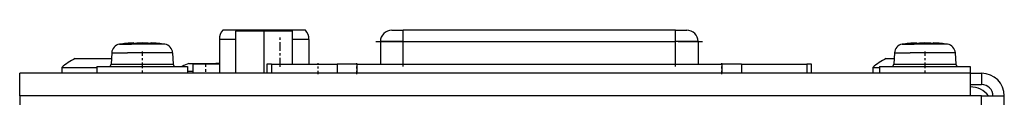
# Model space of a CAD drawing. Extents: x 0 to 594, y 0 to 420.
# Drawn here: x 352 to 395, y 327 to 330 of the extents above; entities that cross this region are included whole.
import ezdxf

# ---------------------------------------------------------------- set-up
doc = ezdxf.new("R2010")
doc.units = 0
doc.linetypes.add('DASHDOT', pattern=[18.5, 12, -3, 0.5, -3])
doc.layers.get('0').update_dxf_attribs({"linetype": 'CONTINUOUS'})

msp = doc.modelspace()

# ---------------------------------------------------------------- linework, layer by layer
at = {"color": 7, "ltscale": 0.015553}
msp.add_line((361.231, 330.06), (360.609, 330.06), dxfattribs=at)
at = {"color": 7, "ltscale": 0.001767}
for p, q in [((361.232, 330.06), (361.182, 330.01)), ((363.632, 330.06), (363.682, 330.01))]:
    msp.add_line(p, q, dxfattribs=at)
at = {"color": 7, "ltscale": 0.03125}
for p, q in [((362.432, 330.01), (361.182, 330.01)), ((363.682, 330.01), (362.432, 330.01))]:
    msp.add_line(p, q, dxfattribs=at)
at = {"color": 7, "ltscale": 0.046248}
for p, q in [((361.182, 328.16), (361.182, 330.01)), ((362.432, 328.16), (362.432, 330.01))]:
    msp.add_line(p, q, dxfattribs=at)
at = {"color": 7, "ltscale": 0.03}
for p, q in [((362.432, 330.06), (361.232, 330.06)), ((363.632, 330.06), (362.432, 330.06))]:
    msp.add_line(p, q, dxfattribs=at)
at = {"color": 7, "ltscale": 0.00125}
msp.add_line((362.432, 330.06), (362.432, 330.01), dxfattribs=at)
at = {"color": 7, "ltscale": 0.015564}
msp.add_line((364.254, 330.06), (363.632, 330.06), dxfattribs=at)
at = {"color": 7, "ltscale": 0.036249}
msp.add_line((363.682, 328.56), (363.682, 330.01), dxfattribs=at)
at = {"color": 7, "ltscale": 0.0125}
for p, q in [((368.057, 330.06), (368.557, 330.06)), ((368.557, 329.56), (368.557, 330.06)), ((380.557, 329.56), (380.557, 330.06)), ((380.557, 330.06), (381.057, 330.06)), ((393.557, 328.16), (394.057, 328.16)), ((394.057, 328.16), (394.057, 327.66)), ((393.557, 327.66), (394.057, 327.66)), ((394.057, 327.16), (393.557, 327.16))]:
    msp.add_line(p, q, dxfattribs=at)
at = {"color": 7, "ltscale": 0.3}
for p, q in [((380.557, 330.06), (368.557, 330.06)), ((368.557, 329.56), (380.557, 329.56))]:
    msp.add_line(p, q, dxfattribs=at)
at = {"color": 7, "ltscale": 0.013007}
for p, q in [((356.057, 329.438), (356.578, 329.438)), ((390.557, 329.438), (391.078, 329.438))]:
    msp.add_line(p, q, dxfattribs=at)
at = {"color": 7, "ltscale": 0.036965}
for p, q in [((358.056, 329.438), (356.578, 329.438)), ((392.556, 329.438), (391.078, 329.438))]:
    msp.add_line(p, q, dxfattribs=at)
at = {"color": 7, "ltscale": 0.000624911}
for p, q in [((356.707, 329.475), (356.732, 329.477)), ((391.207, 329.475), (391.232, 329.477))]:
    msp.add_line(p, q, dxfattribs=at)
at = {"color": 7, "ltscale": 0.03718}
msp.add_line((360.457, 329.647), (360.457, 328.16), dxfattribs=at)
at = {"color": 7, "ltscale": 0.018125}
msp.add_line((361.182, 329.647), (360.457, 329.647), dxfattribs=at)
at = {"color": 7, "linetype": 'DASHDOT', "ltscale": 0.032616}
msp.add_line((363.137, 328.451), (363.137, 329.756), dxfattribs=at)
at = {"color": 7, "ltscale": 0.017644}
msp.add_line((364.387, 329.647), (363.682, 329.647), dxfattribs=at)
at = {"color": 7, "ltscale": 0.000481415}
msp.add_line((364.407, 329.647), (364.387, 329.647), dxfattribs=at)
at = {"color": 7, "ltscale": 0.02718}
msp.add_line((364.407, 329.647), (364.407, 328.56), dxfattribs=at)
at = {"color": 7, "linetype": 'DASHDOT', "ltscale": 0.360001}
msp.add_line((367.357, 329.56), (381.757, 329.56), dxfattribs=at)
at = {"color": 7, "ltscale": 0.025}
for p, q in [((368.557, 329.56), (367.557, 329.56)), ((367.557, 329.56), (367.557, 328.56)), ((368.557, 328.56), (368.557, 329.56)), ((381.557, 329.56), (380.557, 329.56)), ((380.557, 328.56), (380.557, 329.56)), ((381.557, 329.56), (381.557, 328.56)), ((351.657, 327.16), (351.657, 328.16)), ((393.557, 328.16), (393.557, 327.16)), ((394.057, 327.16), (395.057, 327.16))]:
    msp.add_line(p, q, dxfattribs=at)
at = {"color": 7, "linetype": 'DASHDOT', "ltscale": 0.03}
for p, q in [((368.557, 328.46), (368.557, 329.66)), ((380.557, 328.46), (380.557, 329.66))]:
    msp.add_line(p, q, dxfattribs=at)
at = {"color": 7, "ltscale": 0.012731}
for p, q in [((355.715, 329.063), (355.688, 328.555)), ((358.398, 329.063), (358.425, 328.555)), ((390.215, 329.063), (390.188, 328.555)), ((392.898, 329.063), (392.925, 328.555))]:
    msp.add_line(p, q, dxfattribs=at)
at = {"color": 7, "ltscale": 0.017462}
for p, q in [((355.715, 329.063), (356.413, 329.063)), ((390.215, 329.063), (390.913, 329.063))]:
    msp.add_line(p, q, dxfattribs=at)
at = {"color": 7, "ltscale": 0.049626}
for p, q in [((358.398, 329.063), (356.413, 329.063)), ((392.898, 329.063), (390.913, 329.063))]:
    msp.add_line(p, q, dxfattribs=at)
at = {"color": 7, "linetype": 'DASHDOT', "ltscale": 0.015264}
for p, q in [((357.057, 329.114), (357.057, 328.503)), ((391.557, 329.114), (391.557, 328.503))]:
    msp.add_line(p, q, dxfattribs=at)
at = {"color": 7, "ltscale": 0.014022}
msp.add_line((354.104, 328.81), (354.665, 328.81), dxfattribs=at)
at = {"color": 7, "ltscale": 0.025913}
msp.add_line((354.665, 328.81), (355.702, 328.81), dxfattribs=at)
at = {"color": 7, "ltscale": 0.017809}
for p, q in [((355.688, 328.555), (356.401, 328.555)), ((390.188, 328.555), (390.901, 328.555))]:
    msp.add_line(p, q, dxfattribs=at)
at = {"color": 7, "ltscale": 0.050613}
for p, q in [((356.401, 328.555), (358.425, 328.555)), ((390.901, 328.555), (392.925, 328.555))]:
    msp.add_line(p, q, dxfattribs=at)
at = {"color": 7, "ltscale": 0.000154114}
msp.add_line((359.107, 328.595), (359.113, 328.595), dxfattribs=at)
at = {"color": 7, "ltscale": 0.009607}
msp.add_line((359.113, 328.595), (359.497, 328.595), dxfattribs=at)
at = {"color": 7, "ltscale": 0.009997}
msp.add_line((359.307, 328.16), (359.307, 328.56), dxfattribs=at)
at = {"color": 7, "ltscale": 0.028751}
msp.add_line((360.457, 328.56), (359.307, 328.56), dxfattribs=at)
at = {"color": 7, "ltscale": 0.003195}
msp.add_line((359.497, 328.595), (359.625, 328.595), dxfattribs=at)
at = {"color": 7, "ltscale": 0.002329}
msp.add_line((359.625, 328.595), (359.718, 328.595), dxfattribs=at)
at = {"color": 7, "ltscale": 0.018465}
msp.add_line((359.718, 328.595), (360.457, 328.595), dxfattribs=at)
at = {"color": 7, "linetype": 'DASHDOT', "ltscale": 0.010043}
msp.add_line((359.857, 328.226), (359.857, 328.628), dxfattribs=at)
at = {"color": 7, "ltscale": 0.003549}
msp.add_line((360.447, 328.595), (360.305, 328.595), dxfattribs=at)
at = {"color": 7, "ltscale": 0.000240326}
msp.add_line((360.457, 328.595), (360.447, 328.595), dxfattribs=at)
at = {"color": 7, "ltscale": 0.01}
for p, q in [((362.557, 328.56), (362.557, 328.16)), ((362.758, 328.56), (362.758, 328.16)), ((365.644, 328.56), (365.644, 328.16)), ((366.51, 328.56), (366.51, 328.16)), ((382.603, 328.56), (382.603, 328.16)), ((383.469, 328.56), (383.469, 328.16)), ((386.356, 328.56), (386.356, 328.16)), ((386.557, 328.16), (386.557, 328.56))]:
    msp.add_line(p, q, dxfattribs=at)
at = {"color": 7, "ltscale": 0.005024}
for p, q in [((362.758, 328.56), (362.557, 328.56)), ((386.557, 328.56), (386.356, 328.56))]:
    msp.add_line(p, q, dxfattribs=at)
at = {"color": 7, "ltscale": 0.072169}
for p, q in [((362.758, 328.56), (365.644, 328.56)), ((383.469, 328.56), (386.356, 328.56))]:
    msp.add_line(p, q, dxfattribs=at)
at = {"color": 7, "linetype": 'DASHDOT', "ltscale": 0.011996}
msp.add_line((364.807, 328.12), (364.807, 328.6), dxfattribs=at)
at = {"color": 7, "ltscale": 0.021651}
for p, q in [((366.51, 328.56), (365.644, 328.56)), ((383.469, 328.56), (382.603, 328.56))]:
    msp.add_line(p, q, dxfattribs=at)
at = {"color": 7, "linetype": 'DASHDOT', "ltscale": 0.012}
for p, q in [((366.51, 328.12), (366.51, 328.6)), ((382.603, 328.12), (382.603, 328.6))]:
    msp.add_line(p, q, dxfattribs=at)
at = {"color": 7, "ltscale": 0.402313}
msp.add_line((366.51, 328.56), (382.603, 328.56), dxfattribs=at)
at = {"color": 7, "ltscale": 0.008685}
msp.add_line((389.854, 328.81), (390.202, 328.81), dxfattribs=at)
at = {"color": 7}
for p, q in [((393.557, 328.16), (351.657, 328.16)), ((393.557, 327.16), (351.657, 327.16)), ((351.657, 327.16), (351.657, 157.31)), ((394.057, 156.56), (394.057, 327.16)), ((395.057, 156.56), (395.057, 327.16))]:
    msp.add_line(p, q, dxfattribs=at)
at = {"color": 7, "ltscale": 0.021799}
msp.add_line((353.507, 328.41), (354.379, 328.41), dxfattribs=at)
at = {"color": 7, "ltscale": 0.006249}
for p, q in [((353.507, 328.41), (353.507, 328.16)), ((389.257, 328.41), (389.257, 328.16))]:
    msp.add_line(p, q, dxfattribs=at)
at = {"color": 7, "ltscale": 0.016946}
msp.add_line((354.379, 328.41), (355.057, 328.41), dxfattribs=at)
at = {"color": 7, "ltscale": 0.026028}
for p, q in [((355.057, 328.46), (356.098, 328.46)), ((389.557, 328.46), (390.598, 328.46))]:
    msp.add_line(p, q, dxfattribs=at)
at = {"color": 7, "ltscale": 0.0075}
for p, q in [((355.057, 328.46), (355.057, 328.16)), ((359.057, 328.46), (359.057, 328.16)), ((389.257, 328.41), (389.557, 328.41)), ((389.557, 328.46), (389.557, 328.16)), ((393.557, 328.46), (393.557, 328.16))]:
    msp.add_line(p, q, dxfattribs=at)
at = {"color": 7, "ltscale": 0.073972}
for p, q in [((356.098, 328.46), (359.057, 328.46)), ((390.598, 328.46), (393.557, 328.46))]:
    msp.add_line(p, q, dxfattribs=at)
at = {"color": 7, "linetype": 'DASHDOT', "ltscale": 0.009007}
for p, q in [((357.057, 328.49), (357.057, 328.13)), ((391.557, 328.49), (391.557, 328.13))]:
    msp.add_line(p, q, dxfattribs=at)
at = {"color": 7, "ltscale": 0.003819}
msp.add_line((359.057, 328.26), (359.209, 328.26), dxfattribs=at)
at = {"color": 7, "ltscale": 0.002431}
msp.add_line((359.209, 328.26), (359.307, 328.26), dxfattribs=at)
at = {"color": 7}
for centre, radius, start, end in [((361.092, 329.647), 0.635, 139.4642, 180), ((363.772, 329.647), 0.635, 0, 40.5358), ((368.057, 329.56), 0.5, 90, 180), ((381.057, 329.56), 0.5, 0, 90), ((356.114, 329.042), 0.4, 98.2086, 177), ((357.057, 322.51), 7, 95.7392, 98.2086), ((356.816, 324.904), 4.594, 91.8607, 95.7399), ((356.638, 329.392), 0.108, 50.4568, 74.4074), ((356.638, 329.392), 0.108, 50.4548, 74.4027), ((357.225, 323.659), 5.838, 91.6494, 94.8454), ((356.889, 323.662), 5.836, 84.909, 88.3518), ((356.889, 323.659), 5.838, 85.1546, 88.3506), ((357.475, 329.392), 0.108, 105.5973, 129.5452), ((357.297, 324.904), 4.594, 84.2601, 88.1393), ((357.297, 324.904), 4.593, 84.2604, 88.1401), ((357.057, 322.51), 7, 81.7914, 84.2608), ((357.999, 329.042), 0.4, 3, 81.7914), ((390.614, 329.042), 0.4, 98.2086, 177), ((391.557, 322.51), 7, 95.7392, 98.2086), ((391.316, 324.904), 4.594, 91.8607, 95.7399), ((391.138, 329.392), 0.108, 50.4568, 74.4074), ((391.138, 329.392), 0.108, 50.4548, 74.4027), ((391.725, 323.659), 5.838, 91.6494, 94.8454), ((391.389, 323.662), 5.836, 84.909, 88.3518), ((391.389, 323.659), 5.838, 85.1546, 88.3506), ((391.975, 329.392), 0.108, 105.5973, 129.5452), ((391.797, 324.904), 4.594, 84.2601, 88.1393), ((391.797, 324.904), 4.593, 84.2604, 88.1401), ((391.557, 322.51), 7, 81.7914, 84.2608), ((392.499, 329.042), 0.4, 3, 81.7914), ((355.182, 326.554), 2.5, 115.5298, 132.0671), ((355.588, 328.56), 0.0999, 270.0139, 356.9861), ((358.525, 328.56), 0.0999, 183.0139, 269.9861), ((360.013, 326.265), 2.5, 111.2604, 118.5919), ((390.932, 326.554), 2.5, 115.5298, 132.0671), ((390.088, 328.56), 0.0999, 270.0139, 356.9861), ((393.025, 328.56), 0.0999, 183.0139, 269.9861), ((394.057, 327.16), 1, 0, 90), ((393.557, 326.56), 1, 36.8679, 90), ((394.057, 327.16), 0.5, 0, 90)]:
    msp.add_arc(centre, radius, start, end, dxfattribs=at)

doc.saveas('drawing.dxf')
